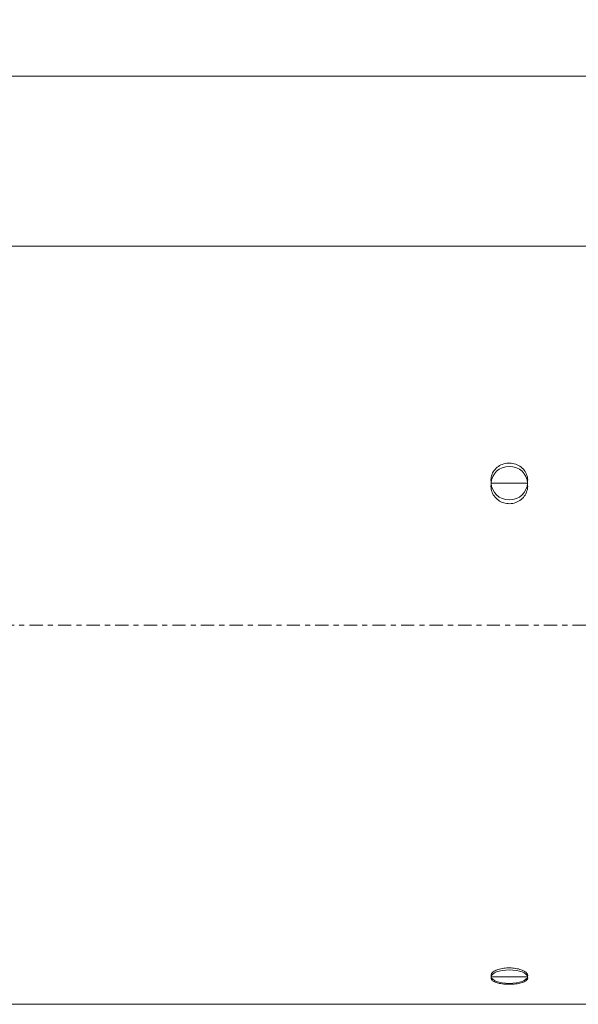
# Model space of a CAD drawing. Units: millimetres. Extents: x -57 to 438, y -40 to 50.
# Drawn here: x 314 to 361, y -32 to 50 of the extents above; entities that cross this region are included whole.
import ezdxf

# ---------------------------------------------------------------- set-up
doc = ezdxf.new("R2010")
doc.units = ezdxf.units.MM
doc.linetypes.add('CENTER', pattern=[47.5, 22, -8.5, 8.5, -8.5])
for name, color, linetype in [('1', 4, 'CONTINUOUS'), ('2', 7, 'CONTINUOUS'), ('SK4', 2, 'CENTER')]:
    doc.layers.add(name, color=color, linetype=linetype)
doc.styles.add('iso_b_vert', font='simplex.shx')
doc.dimstyles.get("Standard").update_dxf_attribs({"dimtxt": 0.18, "dimasz": 0.18, "dimexe": 0.18, "dimexo": 0.0625, "dimgap": 0.09, "dimtad": 1, "dimzin": 0, "dimdsep": 52, "dimtxsty": 'Standard', "dimcen": 0.09, "dimadec": 0, "dimazin": 0, "dimtfac": 1, "dimtdec": 4, "dimtofl": 0, "dimtmove": 0, "dimatfit": 3, "dimfxl": 1, "dimtolj": 1, "dimtzin": 0, "dimarcsym": 0})

# ---------------------------------------------------------------- blocks, each defined once
blk = doc.blocks.new('DimnDraft3D1')
at = {"layer": '2', "lineweight": 13}
for p, q in [((0, 33.2), (0, 47.618363)), ((400.000937, 36.991818), (400.000937, 47.618363)), ((400.000937, 45.618363), (0, 45.618363))]:
    blk.add_line(p, q, dxfattribs=at)
for points in [[(0, 45.618363), (3.174998, 46.03636), (3.175002, 45.200366), (0, 45.618363)], [(400.000937, 45.618363), (396.825939, 45.200366), (396.825935, 46.03636), (400.000937, 45.618363)]]:
    blk.add_solid(points, dxfattribs=at)
at = {"layer": '2', "lineweight": 18, "insert": (196.049153, 46.368363), "char_height": 3, "attachment_point": 7, "line_spacing_factor": 1.084337, "style": 'iso_b_vert'}
blk.add_mtext('\\W0.7416;400.0', dxfattribs=at)

msp = doc.modelspace()

# ---------------------------------------------------------------- linework, layer by layer
at = {"layer": '1', "lineweight": 18}
for p, q in [((362.7, 31.5), (0.3, 31.5)), ((356.5, 11.8), (353.5, 11.8)), ((356.5, -29.206), (353.5, -29.206)), ((0.3, -31.5), (362.7, -31.5))]:
    msp.add_line(p, q, dxfattribs=at)
at = {"layer": '1', "lineweight": 13}
for centre, major_axis, ratio in [((355, 11.8), (-1.5, 0), 0.927184), ((355, -29.206), (1.5, 0), 0.374607)]:
    msp.add_ellipse(centre, major_axis=major_axis, ratio=ratio, dxfattribs=at)
at = {"layer": '1', "lineweight": 18}
for points, knots in [([(353.5, 11.8), (353.498, 11.811), (353.494, 11.831), (353.487, 11.878), (353.464, 12.075), (353.498, 12.427), (353.713, 12.865), (354.069, 13.21), (354.527, 13.427), (355.039, 13.494), (355.55, 13.403), (356.003, 13.159), (356.343, 12.786), (356.528, 12.325), (356.533, 11.982), (356.502, 11.811), (356.5, 11.8)], [0, 0, 0, 0, 0.006632, 0.01221, 0.029055, 0.126461, 0.222656, 0.317785, 0.412329, 0.506944, 0.602277, 0.69877, 0.796466, 0.894896, 0.993368, 1, 1, 1, 1]), ([(356.5, 11.8), (356.502, 11.789), (356.533, 11.618), (356.528, 11.272), (356.343, 10.802), (356.003, 10.416), (355.55, 10.161), (355.039, 10.066), (354.527, 10.136), (354.069, 10.363), (353.713, 10.72), (353.498, 11.168), (353.463, 11.534), (353.489, 11.742), (353.498, 11.789), (353.5, 11.8)], [0, 0, 0, 0, 0.006632, 0.105104, 0.203534, 0.301231, 0.397724, 0.493058, 0.587673, 0.682217, 0.777346, 0.873541, 0.970948, 0.993368, 1, 1, 1, 1]), ([(353.5, -29.206), (353.498, -29.202), (353.494, -29.194), (353.487, -29.175), (353.464, -29.094), (353.498, -28.946), (353.713, -28.754), (354.069, -28.597), (354.527, -28.495), (355.039, -28.463), (355.55, -28.507), (356.003, -28.62), (356.343, -28.79), (356.528, -28.99), (356.533, -29.133), (356.502, -29.202), (356.5, -29.206)], [0, 0, 0, 0, 0.006632, 0.01221, 0.029055, 0.126461, 0.222656, 0.317785, 0.412329, 0.506944, 0.602277, 0.69877, 0.796466, 0.894896, 0.993368, 1, 1, 1, 1]), ([(356.5, -29.206), (356.502, -29.211), (356.533, -29.28), (356.528, -29.416), (356.343, -29.591), (356.003, -29.729), (355.55, -29.816), (355.039, -29.848), (354.527, -29.825), (354.069, -29.747), (353.713, -29.621), (353.498, -29.455), (353.463, -29.313), (353.489, -29.23), (353.498, -29.211), (353.5, -29.206)], [0, 0, 0, 0, 0.006632, 0.105104, 0.203534, 0.301231, 0.397724, 0.493058, 0.587673, 0.682217, 0.777346, 0.873541, 0.970948, 0.993368, 1, 1, 1, 1])]:
    msp.add_open_spline(points, degree=3, knots=knots, dxfattribs=at)
at = {"layer": 'SK4', "lineweight": 13, "ltscale": 0.05}
msp.add_line((-43.5, 0), (405.5, 0), dxfattribs=at)

# ---------------------------------------------------------------- dimensions: what is measured, and where the dimension line sits
at = {"layer": '2', "lineweight": 13}
dim = msp.add_linear_dim(base=(0, 45.618), p1=(400.001, 36.992), p2=(0, 33.2), dimstyle='Standard', override={"dimtxt": 3, "dimasz": 3.175, "dimexe": 2, "dimexo": 2, "dimgap": 1.5, "dimtad": 1, "dimtih": 0, "dimdec": 1, "dimpost": '<>', "dimtxsty": 'iso_b_vert', "dimsah": 1, "dimclrd": 7, "dimclre": 7, "dimclrt": 7, "dimtofl": 1, "dimtmove": 0}, dxfattribs=at)
dim.commit()
dim.dimension.update_dxf_attribs({"geometry": 'DimnDraft3D1', "text_midpoint": (195.299, 45.618)})

doc.saveas('drawing.dxf')
